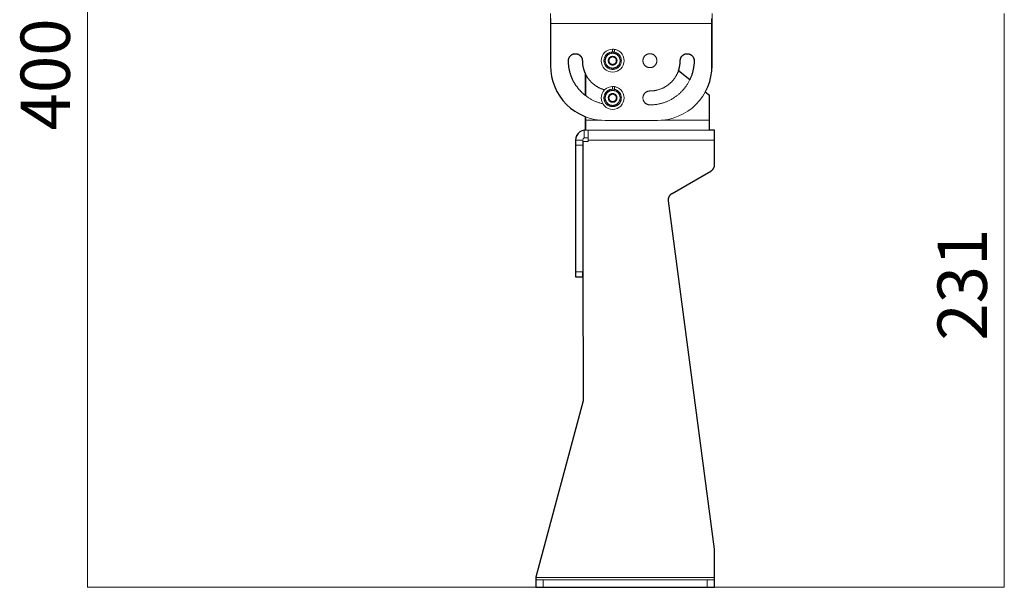
# Model space of a CAD drawing. Units: inches. Extents: x 121 to 198, y -54 to 211.
# Drawn here: x 121 to 161, y 130 to 153 of the extents above; entities that cross this region are included whole.
import ezdxf

# ---------------------------------------------------------------- set-up
doc = ezdxf.new("R2010")
doc.units = ezdxf.units.IN
doc.header["$MEASUREMENT"] = 0
doc.layers.add('Quote', color=7, linetype='Continuous')

# ---------------------------------------------------------------- blocks, each defined once
blk = doc.blocks.new('block 2')
at = {"layer": 'Quote', "color": 250, "lineweight": 9, "true_color": 0x1c1c1b}
for points in [[(124.051, 170.153), (124.051, 130.134)], [(142.7, 152.829), (142.7, 152.932), (142.7, 153.029), (142.7, 153.112), (142.7, 153.175), (142.7, 153.215), (142.7, 153.229)], [(149.2, 153.229), (149.2, 153.215), (149.2, 153.175), (149.2, 153.112), (149.2, 153.029), (149.2, 152.932), (149.2, 152.829)], [(160.968, 130.134), (160.968, 153.227)], [(142.7, 151.128), (142.7, 152.829)], [(149.2, 152.829), (142.7, 152.829)], [(149.2, 152.829), (149.2, 151.128)], [(143.98, 151.334), (143.979, 151.348), (143.978, 151.363), (143.976, 151.378), (143.974, 151.392), (143.97, 151.406), (143.966, 151.42), (143.961, 151.434), (143.956, 151.448), (143.949, 151.461), (143.942, 151.474), (143.935, 151.486), (143.926, 151.498), (143.917, 151.51), (143.908, 151.521), (143.898, 151.532), (143.887, 151.542), (143.876, 151.551), (143.864, 151.56), (143.852, 151.569), (143.84, 151.576), (143.827, 151.583), (143.814, 151.59), (143.8, 151.595), (143.786, 151.6), (143.772, 151.604), (143.758, 151.608), (143.744, 151.61), (143.729, 151.612), (143.714, 151.613), (143.7, 151.614), (143.685, 151.613), (143.671, 151.612), (143.656, 151.61), (143.642, 151.608), (143.627, 151.604), (143.613, 151.6), (143.599, 151.595), (143.586, 151.59), (143.573, 151.583), (143.56, 151.576), (143.547, 151.569), (143.535, 151.56), (143.524, 151.551), (143.512, 151.542), (143.502, 151.532), (143.492, 151.521), (143.482, 151.51), (143.473, 151.498), (143.465, 151.486), (143.457, 151.474), (143.45, 151.461), (143.444, 151.448), (143.438, 151.434), (143.434, 151.42), (143.429, 151.406), (143.426, 151.392), (143.423, 151.378), (143.421, 151.363), (143.42, 151.348), (143.42, 151.334)], [(145.269, 151.788), (145.324, 151.777), (145.376, 151.759), (145.456, 151.716), (145.525, 151.659), (145.582, 151.589), (145.625, 151.51), (145.651, 151.423), (145.66, 151.333), (145.651, 151.244), (145.625, 151.158), (145.582, 151.078), (145.525, 151.008), (145.455, 150.951), (145.376, 150.909), (145.289, 150.883), (145.2, 150.874), (145.11, 150.883), (145.024, 150.909), (144.944, 150.952), (144.874, 151.009), (144.817, 151.078), (144.775, 151.158), (144.749, 151.244), (144.74, 151.334), (144.749, 151.424), (144.775, 151.51), (144.818, 151.59), (144.875, 151.659), (144.944, 151.716), (145.024, 151.759), (145.11, 151.785), (145.2, 151.794)], [(145.55, 151.334), (145.549, 151.352), (145.548, 151.37), (145.546, 151.389), (145.542, 151.407), (145.538, 151.424), (145.533, 151.442), (145.527, 151.459), (145.52, 151.476), (145.512, 151.493), (145.503, 151.509), (145.493, 151.524), (145.483, 151.54), (145.472, 151.554), (145.46, 151.568), (145.447, 151.581), (145.434, 151.594), (145.42, 151.606), (145.406, 151.617), (145.39, 151.627), (145.375, 151.637), (145.359, 151.646), (145.342, 151.654), (145.325, 151.661), (145.308, 151.667), (145.29, 151.672), (145.273, 151.676), (145.255, 151.679), (145.236, 151.682), (145.218, 151.683), (145.2, 151.684), (145.182, 151.683), (145.163, 151.682), (145.145, 151.679), (145.127, 151.676), (145.109, 151.672), (145.092, 151.667), (145.074, 151.661), (145.057, 151.654), (145.041, 151.646), (145.025, 151.637), (145.009, 151.627), (144.994, 151.617), (144.98, 151.606), (144.966, 151.594), (144.952, 151.581), (144.94, 151.568), (144.928, 151.554), (144.917, 151.54), (144.906, 151.524), (144.897, 151.509), (144.888, 151.493), (144.88, 151.476), (144.873, 151.459), (144.867, 151.442), (144.862, 151.424), (144.857, 151.407), (144.854, 151.389), (144.852, 151.37), (144.85, 151.352), (144.85, 151.334), (144.85, 151.315), (144.852, 151.297), (144.854, 151.279), (144.857, 151.261), (144.862, 151.243), (144.867, 151.226), (144.873, 151.208), (144.88, 151.191), (144.888, 151.175), (144.897, 151.159), (144.906, 151.143), (144.917, 151.128), (144.928, 151.114), (144.94, 151.1), (144.952, 151.086), (144.966, 151.074), (144.98, 151.062), (144.994, 151.051), (145.009, 151.04), (145.025, 151.031), (145.041, 151.022), (145.057, 151.014), (145.074, 151.007), (145.092, 151.001), (145.109, 150.996), (145.127, 150.991), (145.145, 150.988), (145.163, 150.986), (145.182, 150.984), (145.2, 150.984), (145.218, 150.984), (145.236, 150.986), (145.255, 150.988), (145.273, 150.991), (145.29, 150.996), (145.308, 151.001), (145.325, 151.007), (145.342, 151.014), (145.359, 151.022), (145.375, 151.031), (145.39, 151.04), (145.406, 151.051), (145.42, 151.062), (145.434, 151.074), (145.447, 151.086), (145.46, 151.1), (145.472, 151.114), (145.483, 151.128), (145.493, 151.143), (145.503, 151.159), (145.512, 151.175), (145.52, 151.191), (145.527, 151.208), (145.533, 151.226), (145.538, 151.243), (145.542, 151.261), (145.546, 151.279), (145.548, 151.297), (145.549, 151.315), (145.55, 151.334)], [(145.5, 151.334), (145.499, 151.349), (145.498, 151.365), (145.496, 151.381), (145.493, 151.396), (145.49, 151.411), (145.485, 151.426), (145.48, 151.441), (145.474, 151.456), (145.467, 151.47), (145.46, 151.484), (145.451, 151.497), (145.443, 151.51), (145.433, 151.523), (145.423, 151.535), (145.412, 151.546), (145.401, 151.557), (145.389, 151.567), (145.376, 151.576), (145.363, 151.585), (145.35, 151.594), (145.336, 151.601), (145.322, 151.608), (145.307, 151.614), (145.293, 151.619), (145.277, 151.624), (145.262, 151.627), (145.247, 151.63), (145.231, 151.632), (145.216, 151.633), (145.2, 151.634), (145.184, 151.633), (145.168, 151.632), (145.153, 151.63), (145.137, 151.627), (145.122, 151.624), (145.107, 151.619), (145.092, 151.614), (145.078, 151.608), (145.064, 151.601), (145.05, 151.594), (145.036, 151.585), (145.023, 151.576), (145.011, 151.567), (144.999, 151.557), (144.988, 151.546), (144.977, 151.535), (144.967, 151.523), (144.957, 151.51), (144.948, 151.497), (144.94, 151.484), (144.933, 151.47), (144.926, 151.456), (144.92, 151.441), (144.915, 151.426), (144.91, 151.411), (144.906, 151.396), (144.904, 151.381), (144.901, 151.365), (144.9, 151.349), (144.9, 151.334), (144.9, 151.318), (144.901, 151.302), (144.904, 151.287), (144.906, 151.271), (144.91, 151.256), (144.915, 151.241), (144.92, 151.226), (144.926, 151.212), (144.933, 151.198), (144.94, 151.184), (144.948, 151.17), (144.957, 151.157), (144.967, 151.145), (144.977, 151.133), (144.988, 151.122), (144.999, 151.111), (145.011, 151.101), (145.023, 151.091), (145.036, 151.082), (145.05, 151.074), (145.064, 151.066), (145.078, 151.06), (145.092, 151.054), (145.107, 151.048), (145.122, 151.044), (145.137, 151.04), (145.153, 151.037), (145.168, 151.035), (145.184, 151.034), (145.2, 151.034), (145.216, 151.034), (145.231, 151.035), (145.247, 151.037), (145.262, 151.04), (145.277, 151.044), (145.293, 151.048), (145.307, 151.054), (145.322, 151.06), (145.336, 151.066), (145.35, 151.074), (145.363, 151.082), (145.376, 151.091), (145.389, 151.101), (145.401, 151.111), (145.412, 151.122), (145.423, 151.133), (145.433, 151.145), (145.443, 151.157), (145.451, 151.17), (145.46, 151.184), (145.467, 151.198), (145.474, 151.212), (145.48, 151.226), (145.485, 151.241), (145.49, 151.256), (145.493, 151.271), (145.496, 151.287), (145.498, 151.302), (145.499, 151.318), (145.5, 151.334)], [(145.375, 151.334), (145.374, 151.349), (145.372, 151.364), (145.369, 151.379), (145.364, 151.394), (145.358, 151.408), (145.351, 151.421), (145.343, 151.434), (145.334, 151.446), (145.324, 151.458), (145.312, 151.468), (145.3, 151.477), (145.287, 151.485), (145.274, 151.492), (145.26, 151.498), (145.245, 151.503), (145.23, 151.506), (145.215, 151.508), (145.2, 151.509), (145.185, 151.508), (145.169, 151.506), (145.155, 151.503), (145.14, 151.498), (145.126, 151.492), (145.112, 151.485), (145.099, 151.477), (145.087, 151.468), (145.076, 151.458), (145.066, 151.446), (145.056, 151.434), (145.048, 151.421), (145.041, 151.408), (145.035, 151.394), (145.031, 151.379), (145.027, 151.364), (145.025, 151.349), (145.025, 151.334), (145.025, 151.319), (145.027, 151.303), (145.031, 151.288), (145.035, 151.274), (145.041, 151.26), (145.048, 151.246), (145.056, 151.233), (145.066, 151.221), (145.076, 151.21), (145.087, 151.2), (145.099, 151.19), (145.112, 151.182), (145.126, 151.175), (145.14, 151.169), (145.155, 151.165), (145.169, 151.161), (145.185, 151.159), (145.2, 151.159), (145.215, 151.159), (145.23, 151.161), (145.245, 151.165), (145.26, 151.169), (145.274, 151.175), (145.287, 151.182), (145.3, 151.19), (145.312, 151.2), (145.324, 151.21), (145.334, 151.221), (145.343, 151.233), (145.351, 151.246), (145.358, 151.26), (145.364, 151.274), (145.369, 151.288), (145.372, 151.303), (145.374, 151.319), (145.375, 151.334)], [(145.027, 151.334), (145.032, 151.343), (145.037, 151.352), (145.042, 151.361), (145.047, 151.37), (145.053, 151.379), (145.058, 151.389), (145.061, 151.394), (145.064, 151.399), (145.065, 151.401), (145.067, 151.404), (145.068, 151.406), (145.07, 151.409), (145.075, 151.418), (145.081, 151.428), (145.087, 151.438), (145.092, 151.447), (145.095, 151.452), (145.098, 151.457), (145.1, 151.461), (145.103, 151.466), (145.108, 151.475), (145.113, 151.484)], [(145.2, 151.484), (145.187, 151.483), (145.174, 151.482), (145.161, 151.479), (145.149, 151.475), (145.136, 151.47), (145.125, 151.464), (145.114, 151.457), (145.103, 151.449), (145.094, 151.44), (145.085, 151.43), (145.077, 151.42), (145.07, 151.409)], [(145.113, 151.484), (145.123, 151.484), (145.134, 151.484), (145.144, 151.484), (145.155, 151.484), (145.166, 151.484), (145.177, 151.484), (145.182, 151.484), (145.188, 151.484), (145.191, 151.484), (145.194, 151.484), (145.197, 151.484), (145.2, 151.484), (145.211, 151.484), (145.222, 151.484), (145.233, 151.484), (145.244, 151.484), (145.25, 151.484), (145.255, 151.484), (145.26, 151.484), (145.266, 151.484), (145.276, 151.484), (145.286, 151.484)], [(145.2, 151.794), (145.2, 151.68)], [(145.269, 151.788), (145.252, 151.791), (145.235, 151.792), (145.217, 151.793), (145.2, 151.794)], [(145.418, 151.739), (145.376, 151.759), (145.29, 151.785), (145.2, 151.794)], [(145.33, 151.409), (145.323, 151.42), (145.315, 151.43), (145.306, 151.44), (145.296, 151.449), (145.286, 151.457), (145.275, 151.464), (145.263, 151.47), (145.251, 151.475), (145.239, 151.479), (145.226, 151.482), (145.213, 151.483), (145.2, 151.484)], [(145.269, 151.67), (145.269, 151.788)], [(145.286, 151.484), (145.292, 151.475), (145.297, 151.466), (145.299, 151.461), (145.302, 151.457), (145.305, 151.452), (145.307, 151.447), (145.313, 151.438), (145.318, 151.428), (145.324, 151.419), (145.33, 151.409), (145.331, 151.406), (145.333, 151.404), (145.334, 151.401), (145.335, 151.399), (145.338, 151.394), (145.341, 151.389), (145.347, 151.38), (145.352, 151.37), (145.355, 151.365), (145.357, 151.361), (145.36, 151.356), (145.363, 151.352), (145.368, 151.343), (145.373, 151.334)], [(145.418, 151.739), (145.418, 151.739), (145.418, 151.739)], [(146.98, 151.334), (146.979, 151.319), (146.978, 151.305), (146.976, 151.29), (146.974, 151.276), (146.97, 151.261), (146.966, 151.247), (146.961, 151.233), (146.956, 151.22), (146.949, 151.207), (146.942, 151.194), (146.935, 151.181), (146.926, 151.169), (146.917, 151.158), (146.908, 151.146), (146.898, 151.136), (146.887, 151.126), (146.876, 151.116), (146.864, 151.107), (146.852, 151.099), (146.84, 151.091), (146.827, 151.084), (146.814, 151.078), (146.8, 151.072), (146.786, 151.067), (146.772, 151.063), (146.758, 151.06), (146.744, 151.057), (146.729, 151.055), (146.714, 151.054), (146.7, 151.054), (146.685, 151.054), (146.671, 151.055), (146.656, 151.057), (146.642, 151.06), (146.627, 151.063), (146.613, 151.067), (146.599, 151.072), (146.586, 151.078), (146.573, 151.084), (146.56, 151.091), (146.547, 151.099), (146.535, 151.107), (146.524, 151.116), (146.512, 151.126), (146.502, 151.136), (146.492, 151.146), (146.482, 151.158), (146.473, 151.169), (146.465, 151.181), (146.457, 151.194), (146.45, 151.207), (146.444, 151.22), (146.438, 151.233), (146.434, 151.247), (146.429, 151.261), (146.426, 151.276), (146.423, 151.29), (146.421, 151.305), (146.42, 151.319), (146.42, 151.334), (146.42, 151.348), (146.421, 151.363), (146.423, 151.378), (146.426, 151.392), (146.429, 151.406), (146.434, 151.42), (146.438, 151.434), (146.444, 151.448), (146.45, 151.461), (146.457, 151.474), (146.465, 151.486), (146.473, 151.498), (146.482, 151.51), (146.492, 151.521), (146.502, 151.532), (146.512, 151.542), (146.524, 151.551), (146.535, 151.56), (146.547, 151.569), (146.56, 151.576), (146.573, 151.583), (146.586, 151.59), (146.599, 151.595), (146.613, 151.6), (146.627, 151.604), (146.642, 151.608), (146.656, 151.61), (146.671, 151.612), (146.685, 151.613), (146.7, 151.614), (146.714, 151.613), (146.729, 151.612), (146.744, 151.61), (146.758, 151.608), (146.772, 151.604), (146.786, 151.6), (146.8, 151.595), (146.814, 151.59), (146.827, 151.583), (146.84, 151.576), (146.852, 151.569), (146.864, 151.56), (146.876, 151.551), (146.887, 151.542), (146.898, 151.532), (146.908, 151.521), (146.917, 151.51), (146.926, 151.498), (146.935, 151.486), (146.942, 151.474), (146.949, 151.461), (146.956, 151.448), (146.961, 151.434), (146.966, 151.42), (146.97, 151.406), (146.974, 151.392), (146.976, 151.378), (146.978, 151.363), (146.979, 151.348), (146.98, 151.334)], [(148.48, 151.334), (148.479, 151.348), (148.478, 151.363), (148.476, 151.378), (148.474, 151.392), (148.47, 151.406), (148.466, 151.42), (148.461, 151.434), (148.456, 151.448), (148.449, 151.461), (148.442, 151.474), (148.435, 151.486), (148.426, 151.498), (148.417, 151.51), (148.408, 151.521), (148.398, 151.532), (148.387, 151.542), (148.376, 151.551), (148.364, 151.56), (148.352, 151.569), (148.34, 151.576), (148.327, 151.583), (148.314, 151.59), (148.3, 151.595), (148.286, 151.6), (148.272, 151.604), (148.258, 151.608), (148.244, 151.61), (148.229, 151.612), (148.214, 151.613), (148.2, 151.614), (148.185, 151.613), (148.171, 151.612), (148.156, 151.61), (148.142, 151.608), (148.127, 151.604), (148.113, 151.6), (148.099, 151.595), (148.086, 151.59), (148.073, 151.583), (148.06, 151.576), (148.047, 151.569), (148.035, 151.56), (148.024, 151.551), (148.012, 151.542), (148.002, 151.532), (147.992, 151.521), (147.982, 151.51), (147.973, 151.498), (147.965, 151.486), (147.957, 151.474), (147.95, 151.461), (147.944, 151.448), (147.938, 151.434), (147.934, 151.42), (147.929, 151.406), (147.926, 151.392), (147.923, 151.378), (147.921, 151.363), (147.92, 151.348), (147.92, 151.334)], [(142.7, 151.128), (142.71, 150.913), (142.742, 150.699), (142.795, 150.49), (142.867, 150.286), (142.96, 150.091), (143.071, 149.906), (143.199, 149.733), (143.344, 149.573), (143.504, 149.428), (143.678, 149.299), (143.863, 149.188), (144.058, 149.096), (144.261, 149.023), (144.471, 148.971), (144.684, 148.939), (144.9, 148.928)], [(144.9, 148.928), (144.684, 148.939), (144.471, 148.97), (144.261, 149.023), (144.058, 149.096), (143.863, 149.188), (143.678, 149.299), (143.504, 149.428), (143.344, 149.573), (143.199, 149.732), (143.071, 149.906), (142.96, 150.091), (142.867, 150.286), (142.795, 150.49), (142.742, 150.699), (142.71, 150.913), (142.7, 151.128)], [(142.7, 151.128), (142.7, 151.128)], [(143.42, 151.334), (143.42, 151.303), (143.421, 151.272), (143.422, 151.241), (143.424, 151.21), (143.427, 151.179), (143.43, 151.148), (143.433, 151.117), (143.437, 151.086), (143.442, 151.055), (143.447, 151.025), (143.453, 150.994), (143.459, 150.964), (143.465, 150.933), (143.473, 150.903), (143.48, 150.873), (143.489, 150.843), (143.498, 150.813), (143.507, 150.784), (143.517, 150.754), (143.527, 150.725), (143.538, 150.696), (143.549, 150.667), (143.561, 150.638), (143.574, 150.61), (143.587, 150.582), (143.6, 150.553), (143.614, 150.526), (143.628, 150.498), (143.643, 150.471), (143.658, 150.444), (143.674, 150.417), (143.69, 150.391), (143.707, 150.364), (143.724, 150.338), (143.742, 150.313), (143.76, 150.288), (143.778, 150.263), (143.797, 150.238), (143.817, 150.214), (143.836, 150.19), (143.856, 150.166), (143.877, 150.143), (143.898, 150.12), (143.919, 150.097), (143.941, 150.075), (143.963, 150.053), (143.986, 150.032), (144.009, 150.011), (144.032, 149.99), (144.056, 149.97), (144.08, 149.95), (144.104, 149.931), (144.129, 149.912), (144.154, 149.894), (144.179, 149.876), (144.204, 149.858), (144.23, 149.841), (144.257, 149.824), (144.283, 149.808), (144.31, 149.792), (144.337, 149.777), (144.364, 149.762), (144.392, 149.748), (144.42, 149.734), (144.448, 149.721), (144.476, 149.708), (144.504, 149.695), (144.533, 149.683), (144.562, 149.672), (144.591, 149.661), (144.62, 149.651), (144.65, 149.641), (144.679, 149.632), (144.709, 149.623), (144.739, 149.614), (144.769, 149.607), (144.8, 149.599)], [(143.98, 151.334), (143.98, 151.312), (143.981, 151.291), (143.982, 151.27), (143.983, 151.249), (143.984, 151.227), (143.987, 151.206), (143.989, 151.185), (143.992, 151.164), (143.995, 151.143), (143.998, 151.122), (144.002, 151.101), (144.006, 151.08), (144.011, 151.059), (144.016, 151.039), (144.021, 151.018), (144.027, 150.998), (144.033, 150.977), (144.04, 150.957), (144.046, 150.937), (144.053, 150.917), (144.061, 150.897), (144.069, 150.877), (144.077, 150.857), (144.085, 150.838), (144.094, 150.818), (144.103, 150.799), (144.113, 150.78), (144.123, 150.761), (144.133, 150.742), (144.143, 150.724), (144.154, 150.705), (144.165, 150.687), (144.177, 150.669), (144.188, 150.652), (144.2, 150.634), (144.213, 150.617), (144.225, 150.6), (144.238, 150.583), (144.252, 150.566), (144.265, 150.55), (144.279, 150.533), (144.293, 150.517), (144.308, 150.502), (144.322, 150.486), (144.337, 150.471), (144.352, 150.456), (144.368, 150.442), (144.383, 150.427), (144.399, 150.413), (144.416, 150.399), (144.432, 150.386), (144.449, 150.372), (144.466, 150.359), (144.483, 150.347), (144.5, 150.334), (144.518, 150.322), (144.535, 150.311), (144.553, 150.299), (144.571, 150.288), (144.59, 150.277), (144.608, 150.267), (144.627, 150.257), (144.646, 150.247), (144.665, 150.237), (144.684, 150.228), (144.704, 150.219), (144.723, 150.211), (144.743, 150.203), (144.763, 150.195), (144.783, 150.187), (144.803, 150.18), (144.823, 150.173), (144.843, 150.167), (144.874, 150.158)], [(145.113, 151.184), (145.108, 151.193), (145.103, 151.202), (145.1, 151.206), (145.098, 151.211), (145.095, 151.215), (145.092, 151.22), (145.087, 151.23), (145.081, 151.239), (145.078, 151.244), (145.076, 151.249), (145.074, 151.251), (145.073, 151.254), (145.071, 151.256), (145.07, 151.259), (145.064, 151.269), (145.059, 151.278), (145.053, 151.288), (145.048, 151.297), (145.045, 151.302), (145.042, 151.307), (145.04, 151.311), (145.037, 151.316), (145.032, 151.325), (145.027, 151.334)], [(145.07, 151.409), (145.064, 151.397), (145.059, 151.385), (145.055, 151.373), (145.052, 151.36), (145.05, 151.347), (145.05, 151.334), (145.05, 151.321), (145.052, 151.308), (145.055, 151.295), (145.059, 151.282), (145.064, 151.27), (145.07, 151.259)], [(145.07, 151.259), (145.077, 151.248), (145.085, 151.237), (145.094, 151.228), (145.103, 151.219), (145.114, 151.211), (145.125, 151.204), (145.136, 151.198), (145.149, 151.193), (145.161, 151.189), (145.174, 151.186), (145.187, 151.184), (145.2, 151.184)], [(145.286, 151.184), (145.276, 151.184), (145.266, 151.184), (145.255, 151.184), (145.245, 151.184), (145.234, 151.184), (145.223, 151.184), (145.217, 151.184), (145.212, 151.184), (145.209, 151.184), (145.206, 151.184), (145.203, 151.184), (145.2, 151.184), (145.189, 151.184), (145.178, 151.184), (145.167, 151.184), (145.156, 151.184), (145.15, 151.184), (145.145, 151.184), (145.139, 151.184), (145.134, 151.184), (145.124, 151.184), (145.113, 151.184)], [(145.2, 151.184), (145.213, 151.184), (145.226, 151.186), (145.239, 151.189), (145.251, 151.193), (145.263, 151.198), (145.275, 151.204), (145.286, 151.211), (145.296, 151.219), (145.306, 151.228), (145.315, 151.237), (145.323, 151.248), (145.33, 151.259)], [(145.373, 151.334), (145.368, 151.325), (145.363, 151.316), (145.358, 151.307), (145.352, 151.298), (145.347, 151.288), (145.341, 151.279), (145.338, 151.274), (145.336, 151.269), (145.334, 151.266), (145.333, 151.264), (145.331, 151.262), (145.33, 151.259), (145.324, 151.249), (145.319, 151.24), (145.313, 151.23), (145.308, 151.22), (145.305, 151.216), (145.302, 151.211), (145.299, 151.206), (145.297, 151.202), (145.292, 151.193), (145.286, 151.184)], [(145.33, 151.259), (145.336, 151.27), (145.341, 151.282), (145.345, 151.295), (145.348, 151.308), (145.349, 151.321), (145.35, 151.334), (145.349, 151.347), (145.348, 151.36), (145.345, 151.373), (145.341, 151.385), (145.336, 151.397), (145.33, 151.409)], [(146.7, 150.114), (146.721, 150.114), (146.742, 150.115), (146.764, 150.115), (146.785, 150.117), (146.806, 150.118), (146.827, 150.12), (146.849, 150.123), (146.87, 150.126), (146.891, 150.129), (146.912, 150.132), (146.933, 150.136), (146.953, 150.14), (146.974, 150.145), (146.995, 150.15), (147.016, 150.155), (147.036, 150.161), (147.057, 150.167), (147.077, 150.173), (147.097, 150.18), (147.117, 150.187), (147.137, 150.195), (147.157, 150.203), (147.177, 150.211), (147.196, 150.219), (147.215, 150.228), (147.235, 150.237), (147.254, 150.247), (147.273, 150.257), (147.291, 150.267), (147.31, 150.277), (147.328, 150.288), (147.346, 150.299), (147.364, 150.311), (147.382, 150.322), (147.4, 150.334), (147.417, 150.347), (147.434, 150.359), (147.451, 150.372), (147.468, 150.386), (147.484, 150.399), (147.5, 150.413), (147.516, 150.427), (147.532, 150.442), (147.547, 150.456), (147.563, 150.471), (147.577, 150.486), (147.592, 150.502), (147.606, 150.517), (147.621, 150.533), (147.634, 150.55), (147.648, 150.566), (147.661, 150.583), (147.674, 150.6), (147.687, 150.617), (147.699, 150.634), (147.711, 150.652), (147.723, 150.669), (147.734, 150.687), (147.746, 150.705), (147.756, 150.724), (147.767, 150.742), (147.777, 150.761), (147.787, 150.78), (147.796, 150.799), (147.806, 150.818), (147.814, 150.838), (147.823, 150.857), (147.831, 150.877), (147.839, 150.897), (147.846, 150.917), (147.853, 150.937), (147.86, 150.957), (147.867, 150.977), (147.873, 150.998), (147.878, 151.018), (147.884, 151.039), (147.889, 151.059), (147.893, 151.08), (147.897, 151.101), (147.901, 151.122), (147.905, 151.143), (147.908, 151.164), (147.911, 151.185), (147.913, 151.206), (147.915, 151.227), (147.917, 151.249), (147.918, 151.27), (147.919, 151.291), (147.92, 151.334)], [(146.7, 149.554), (146.731, 149.554), (146.762, 149.555), (146.793, 149.556), (146.824, 149.558), (146.855, 149.561), (146.886, 149.564), (146.917, 149.567), (146.948, 149.571), (146.978, 149.576), (147.009, 149.581), (147.039, 149.586), (147.07, 149.593), (147.1, 149.599), (147.13, 149.607), (147.161, 149.614), (147.19, 149.623), (147.22, 149.632), (147.25, 149.641), (147.279, 149.651), (147.309, 149.661), (147.338, 149.672), (147.367, 149.683), (147.395, 149.695), (147.424, 149.708), (147.452, 149.721), (147.48, 149.734), (147.508, 149.748), (147.535, 149.762), (147.563, 149.777), (147.59, 149.792), (147.617, 149.808), (147.643, 149.824), (147.669, 149.841), (147.695, 149.858), (147.721, 149.876), (147.746, 149.894), (147.771, 149.912), (147.796, 149.931), (147.82, 149.95), (147.844, 149.97), (147.868, 149.99), (147.891, 150.011), (147.914, 150.032), (147.936, 150.053), (147.958, 150.075), (147.98, 150.097), (148.002, 150.12), (148.023, 150.143), (148.043, 150.166), (148.063, 150.19), (148.083, 150.214), (148.102, 150.238), (148.121, 150.263), (148.14, 150.288), (148.158, 150.313), (148.176, 150.338), (148.193, 150.364), (148.209, 150.391), (148.226, 150.417), (148.241, 150.444), (148.257, 150.471), (148.271, 150.498), (148.286, 150.526), (148.3, 150.553), (148.313, 150.582), (148.326, 150.61), (148.338, 150.638), (148.35, 150.667), (148.362, 150.696), (148.372, 150.725), (148.383, 150.754), (148.393, 150.784), (148.402, 150.813), (148.411, 150.843), (148.419, 150.873), (148.427, 150.903), (148.434, 150.933), (148.441, 150.964), (148.447, 150.994), (148.453, 151.025), (148.458, 151.055), (148.463, 151.086), (148.467, 151.117), (148.47, 151.148), (148.473, 151.179), (148.475, 151.21), (148.477, 151.241), (148.479, 151.272), (148.48, 151.334)], [(147, 148.928), (147.215, 148.939), (147.429, 148.971), (147.638, 149.023), (147.842, 149.096), (148.037, 149.188), (148.222, 149.299), (148.395, 149.428), (148.555, 149.573), (148.7, 149.733), (148.829, 149.906), (148.94, 150.091), (149.032, 150.286), (149.105, 150.49), (149.158, 150.699), (149.189, 150.913), (149.2, 151.128)], [(149.2, 151.128), (149.189, 150.913), (149.158, 150.699), (149.105, 150.49), (149.032, 150.286), (148.94, 150.091), (148.829, 149.906), (148.7, 149.732), (148.555, 149.573), (148.395, 149.428), (148.222, 149.299), (148.037, 149.188), (147.842, 149.096), (147.638, 149.023), (147.429, 148.97), (147.215, 148.939), (147, 148.928)], [(149.2, 151.128), (149.2, 151.128)], [(144.1, 150.806), (144.1, 150.799), (144.1, 150.792)], [(144.1, 150.685), (144.1, 150.792)], [(144.1, 149.934), (144.1, 150.685)], [(147.849, 150.924), (148.305, 150.564)], [(145.269, 150.288), (145.324, 150.277), (145.376, 150.259), (145.456, 150.216), (145.525, 150.159), (145.582, 150.089), (145.625, 150.01), (145.651, 149.923), (145.66, 149.833), (145.651, 149.744), (145.625, 149.658), (145.582, 149.578), (145.525, 149.508), (145.455, 149.451), (145.376, 149.409), (145.289, 149.383), (145.2, 149.374), (145.11, 149.383), (145.024, 149.409), (144.944, 149.452), (144.874, 149.509), (144.817, 149.578), (144.775, 149.658), (144.749, 149.744), (144.74, 149.834), (144.749, 149.924), (144.775, 150.01), (144.818, 150.09), (144.875, 150.159), (144.944, 150.216), (145.024, 150.259), (145.11, 150.285), (145.2, 150.294)], [(145.2, 150.294), (145.2, 150.18)], [(145.269, 150.288), (145.252, 150.291), (145.235, 150.292), (145.217, 150.293), (145.2, 150.294)], [(145.418, 150.239), (145.376, 150.259), (145.29, 150.285), (145.2, 150.294)], [(145.269, 150.17), (145.269, 150.288)], [(145.418, 150.239), (145.418, 150.239), (145.418, 150.239)], [(145.55, 149.834), (145.549, 149.852), (145.548, 149.87), (145.546, 149.889), (145.542, 149.907), (145.538, 149.924), (145.533, 149.942), (145.527, 149.959), (145.52, 149.976), (145.512, 149.993), (145.503, 150.009), (145.493, 150.024), (145.483, 150.04), (145.472, 150.054), (145.46, 150.068), (145.447, 150.081), (145.434, 150.094), (145.42, 150.106), (145.406, 150.117), (145.39, 150.127), (145.375, 150.137), (145.359, 150.146), (145.342, 150.154), (145.325, 150.161), (145.308, 150.167), (145.29, 150.172), (145.273, 150.176), (145.255, 150.179), (145.236, 150.182), (145.218, 150.183), (145.2, 150.184), (145.182, 150.183), (145.163, 150.182), (145.145, 150.179), (145.127, 150.176), (145.109, 150.172), (145.092, 150.167), (145.074, 150.161), (145.057, 150.154), (145.041, 150.146), (145.025, 150.137), (145.009, 150.127), (144.994, 150.117), (144.98, 150.106), (144.966, 150.094), (144.952, 150.081), (144.94, 150.068), (144.928, 150.054), (144.917, 150.04), (144.906, 150.024), (144.897, 150.009), (144.888, 149.993), (144.88, 149.976), (144.873, 149.959), (144.867, 149.942), (144.862, 149.924), (144.857, 149.907), (144.854, 149.889), (144.852, 149.87), (144.85, 149.852), (144.85, 149.834), (144.85, 149.815), (144.852, 149.797), (144.854, 149.779), (144.857, 149.761), (144.862, 149.743), (144.867, 149.726), (144.873, 149.708), (144.88, 149.691), (144.888, 149.675), (144.897, 149.659), (144.906, 149.643), (144.917, 149.628), (144.928, 149.614), (144.94, 149.6), (144.952, 149.586), (144.966, 149.574), (144.98, 149.562), (144.994, 149.551), (145.009, 149.54), (145.025, 149.531), (145.041, 149.522), (145.057, 149.514), (145.074, 149.507), (145.092, 149.501), (145.109, 149.496), (145.127, 149.491), (145.145, 149.488), (145.163, 149.486), (145.182, 149.484), (145.2, 149.484), (145.218, 149.484), (145.236, 149.486), (145.255, 149.488), (145.273, 149.491), (145.29, 149.496), (145.308, 149.501), (145.325, 149.507), (145.342, 149.514), (145.359, 149.522), (145.375, 149.531), (145.39, 149.54), (145.406, 149.551), (145.42, 149.562), (145.434, 149.574), (145.447, 149.586), (145.46, 149.6), (145.472, 149.614), (145.483, 149.628), (145.493, 149.643), (145.503, 149.659), (145.512, 149.675), (145.52, 149.691), (145.527, 149.708), (145.533, 149.726), (145.538, 149.743), (145.542, 149.761), (145.546, 149.779), (145.548, 149.797), (145.549, 149.815), (145.55, 149.834)], [(145.5, 149.834), (145.499, 149.849), (145.498, 149.865), (145.496, 149.881), (145.493, 149.896), (145.49, 149.911), (145.485, 149.926), (145.48, 149.941), (145.474, 149.956), (145.467, 149.97), (145.46, 149.984), (145.451, 149.997), (145.443, 150.01), (145.433, 150.023), (145.423, 150.035), (145.412, 150.046), (145.401, 150.057), (145.389, 150.067), (145.376, 150.076), (145.363, 150.085), (145.35, 150.094), (145.336, 150.101), (145.322, 150.108), (145.307, 150.114), (145.293, 150.119), (145.277, 150.124), (145.262, 150.127), (145.247, 150.13), (145.231, 150.132), (145.216, 150.133), (145.2, 150.134), (145.184, 150.133), (145.168, 150.132), (145.153, 150.13), (145.137, 150.127), (145.122, 150.124), (145.107, 150.119), (145.092, 150.114), (145.078, 150.108), (145.064, 150.101), (145.05, 150.094), (145.036, 150.085), (145.023, 150.076), (145.011, 150.067), (144.999, 150.057), (144.988, 150.046), (144.977, 150.035), (144.967, 150.023), (144.957, 150.01), (144.948, 149.997), (144.94, 149.984), (144.933, 149.97), (144.926, 149.956), (144.92, 149.941), (144.915, 149.926), (144.91, 149.911), (144.906, 149.896), (144.904, 149.881), (144.901, 149.865), (144.9, 149.849), (144.9, 149.834), (144.9, 149.818), (144.901, 149.802), (144.904, 149.787), (144.906, 149.771), (144.91, 149.756), (144.915, 149.741), (144.92, 149.726), (144.926, 149.712), (144.933, 149.698), (144.94, 149.684), (144.948, 149.67), (144.957, 149.657), (144.967, 149.645), (144.977, 149.633), (144.988, 149.622), (144.999, 149.611), (145.011, 149.601), (145.023, 149.591), (145.036, 149.582), (145.05, 149.574), (145.064, 149.566), (145.078, 149.56), (145.092, 149.554), (145.107, 149.548), (145.122, 149.544), (145.137, 149.54), (145.153, 149.537), (145.168, 149.535), (145.184, 149.534), (145.2, 149.534), (145.216, 149.534), (145.231, 149.535), (145.247, 149.537), (145.262, 149.54), (145.277, 149.544), (145.293, 149.548), (145.307, 149.554), (145.322, 149.56), (145.336, 149.566), (145.35, 149.574), (145.363, 149.582), (145.376, 149.591), (145.389, 149.601), (145.401, 149.611), (145.412, 149.622), (145.423, 149.633), (145.433, 149.645), (145.443, 149.657), (145.451, 149.67), (145.46, 149.684), (145.467, 149.698), (145.474, 149.712), (145.48, 149.726), (145.485, 149.741), (145.49, 149.756), (145.493, 149.771), (145.496, 149.787), (145.498, 149.802), (145.499, 149.818), (145.5, 149.834)], [(145.375, 149.834), (145.374, 149.849), (145.372, 149.864), (145.369, 149.879), (145.364, 149.894), (145.358, 149.908), (145.351, 149.921), (145.343, 149.934), (145.334, 149.946), (145.324, 149.958), (145.312, 149.968), (145.3, 149.977), (145.287, 149.985), (145.274, 149.992), (145.26, 149.998), (145.245, 150.003), (145.23, 150.006), (145.215, 150.008), (145.2, 150.009), (145.185, 150.008), (145.169, 150.006), (145.155, 150.003), (145.14, 149.998), (145.126, 149.992), (145.112, 149.985), (145.099, 149.977), (145.087, 149.968), (145.076, 149.958), (145.066, 149.946), (145.056, 149.934), (145.048, 149.921), (145.041, 149.908), (145.035, 149.894), (145.031, 149.879), (145.027, 149.864), (145.025, 149.849), (145.025, 149.834), (145.025, 149.819), (145.027, 149.803), (145.031, 149.788), (145.035, 149.774), (145.041, 149.76), (145.048, 149.746), (145.056, 149.733), (145.066, 149.721), (145.076, 149.71), (145.087, 149.7), (145.099, 149.69), (145.112, 149.682), (145.126, 149.675), (145.14, 149.669), (145.155, 149.665), (145.169, 149.661), (145.185, 149.659), (145.2, 149.659), (145.215, 149.659), (145.23, 149.661), (145.245, 149.665), (145.26, 149.669), (145.274, 149.675), (145.287, 149.682), (145.3, 149.69), (145.312, 149.7), (145.324, 149.71), (145.334, 149.721), (145.343, 149.733), (145.351, 149.746), (145.358, 149.76), (145.364, 149.774), (145.369, 149.788), (145.372, 149.803), (145.374, 149.819), (145.375, 149.834)], [(145.027, 149.834), (145.032, 149.843), (145.037, 149.852), (145.042, 149.861), (145.047, 149.87), (145.053, 149.879), (145.058, 149.889), (145.061, 149.894), (145.064, 149.899), (145.065, 149.901), (145.067, 149.904), (145.068, 149.906), (145.07, 149.909), (145.075, 149.918), (145.081, 149.928), (145.087, 149.938), (145.092, 149.947), (145.095, 149.952), (145.098, 149.957), (145.1, 149.961), (145.103, 149.966), (145.108, 149.975), (145.113, 149.984)], [(145.07, 149.909), (145.064, 149.897), (145.059, 149.885), (145.055, 149.873), (145.052, 149.86), (145.05, 149.847), (145.05, 149.834), (145.05, 149.821), (145.052, 149.808), (145.055, 149.795), (145.059, 149.782), (145.064, 149.77), (145.07, 149.759)], [(145.2, 149.984), (145.187, 149.983), (145.174, 149.982), (145.161, 149.979), (145.149, 149.975), (145.136, 149.97), (145.125, 149.964), (145.114, 149.957), (145.103, 149.949), (145.094, 149.94), (145.085, 149.93), (145.077, 149.92), (145.07, 149.909)], [(145.113, 149.984), (145.123, 149.984), (145.134, 149.984), (145.144, 149.984), (145.155, 149.984), (145.166, 149.984), (145.177, 149.984), (145.182, 149.984), (145.188, 149.984), (145.191, 149.984), (145.194, 149.984), (145.197, 149.984), (145.2, 149.984), (145.211, 149.984), (145.222, 149.984), (145.233, 149.984), (145.244, 149.984), (145.25, 149.984), (145.255, 149.984), (145.26, 149.984), (145.266, 149.984), (145.276, 149.984), (145.286, 149.984)], [(145.33, 149.909), (145.323, 149.92), (145.315, 149.93), (145.306, 149.94), (145.296, 149.949), (145.286, 149.957), (145.275, 149.964), (145.263, 149.97), (145.251, 149.975), (145.239, 149.979), (145.226, 149.982), (145.213, 149.983), (145.2, 149.984)], [(145.286, 149.984), (145.292, 149.975), (145.297, 149.966), (145.299, 149.961), (145.302, 149.957), (145.305, 149.952), (145.307, 149.947), (145.313, 149.938), (145.318, 149.928), (145.324, 149.919), (145.33, 149.909), (145.331, 149.906), (145.333, 149.904), (145.334, 149.901), (145.335, 149.899), (145.338, 149.894), (145.341, 149.889), (145.347, 149.88), (145.352, 149.87), (145.355, 149.865), (145.357, 149.861), (145.36, 149.856), (145.363, 149.852), (145.368, 149.843), (145.373, 149.834)], [(145.33, 149.759), (145.336, 149.77), (145.341, 149.782), (145.345, 149.795), (145.348, 149.808), (145.349, 149.821), (145.35, 149.834), (145.349, 149.847), (145.348, 149.86), (145.345, 149.873), (145.341, 149.885), (145.336, 149.897), (145.33, 149.909)], [(146.7, 150.114), (146.685, 150.113), (146.671, 150.112), (146.656, 150.11), (146.642, 150.108), (146.627, 150.104), (146.613, 150.1), (146.599, 150.095), (146.586, 150.09), (146.573, 150.083), (146.56, 150.076), (146.547, 150.069), (146.535, 150.06), (146.524, 150.051), (146.512, 150.042), (146.502, 150.032), (146.492, 150.021), (146.482, 150.01), (146.473, 149.998), (146.465, 149.986), (146.457, 149.974), (146.45, 149.961), (146.444, 149.948), (146.438, 149.934), (146.434, 149.92), (146.429, 149.906), (146.426, 149.892), (146.423, 149.878), (146.421, 149.863), (146.42, 149.848), (146.42, 149.834), (146.42, 149.819), (146.421, 149.805), (146.423, 149.79), (146.426, 149.776), (146.429, 149.761), (146.434, 149.747), (146.438, 149.733), (146.444, 149.72), (146.45, 149.707), (146.457, 149.694), (146.465, 149.681), (146.473, 149.669), (146.482, 149.658), (146.492, 149.646), (146.502, 149.636), (146.512, 149.626), (146.524, 149.616), (146.535, 149.607), (146.547, 149.599), (146.56, 149.591), (146.573, 149.584), (146.586, 149.578), (146.599, 149.572), (146.613, 149.567), (146.627, 149.563), (146.642, 149.56), (146.656, 149.557), (146.671, 149.555), (146.685, 149.554), (146.7, 149.554)], [(148.928, 150.07), (149.1, 149.934)], [(149.1, 149.934), (149.1, 148.934)], [(145.113, 149.684), (145.108, 149.693), (145.103, 149.702), (145.1, 149.706), (145.098, 149.711), (145.095, 149.715), (145.092, 149.72), (145.087, 149.73), (145.081, 149.739), (145.078, 149.744), (145.076, 149.749), (145.074, 149.751), (145.073, 149.754), (145.071, 149.756), (145.07, 149.759), (145.064, 149.769), (145.059, 149.778), (145.053, 149.788), (145.048, 149.797), (145.045, 149.802), (145.042, 149.807), (145.04, 149.811), (145.037, 149.816), (145.032, 149.825), (145.027, 149.834)], [(145.07, 149.759), (145.077, 149.748), (145.085, 149.737), (145.094, 149.728), (145.103, 149.719), (145.114, 149.711), (145.125, 149.704), (145.136, 149.698), (145.149, 149.693), (145.161, 149.689), (145.174, 149.686), (145.187, 149.684), (145.2, 149.684)], [(145.286, 149.684), (145.276, 149.684), (145.266, 149.684), (145.255, 149.684), (145.245, 149.684), (145.234, 149.684), (145.223, 149.684), (145.217, 149.684), (145.212, 149.684), (145.209, 149.684), (145.206, 149.684), (145.203, 149.684), (145.2, 149.684), (145.189, 149.684), (145.178, 149.684), (145.167, 149.684), (145.156, 149.684), (145.15, 149.684), (145.145, 149.684), (145.139, 149.684), (145.134, 149.684), (145.124, 149.684), (145.113, 149.684)], [(145.2, 149.684), (145.213, 149.684), (145.226, 149.686), (145.239, 149.689), (145.251, 149.693), (145.263, 149.698), (145.275, 149.704), (145.286, 149.711), (145.296, 149.719), (145.306, 149.728), (145.315, 149.737), (145.323, 149.748), (145.33, 149.759)], [(145.373, 149.834), (145.368, 149.825), (145.363, 149.816), (145.358, 149.807), (145.352, 149.798), (145.347, 149.788), (145.341, 149.779), (145.338, 149.774), (145.336, 149.769), (145.334, 149.766), (145.333, 149.764), (145.331, 149.762), (145.33, 149.759), (145.324, 149.749), (145.319, 149.74), (145.313, 149.73), (145.308, 149.72), (145.305, 149.716), (145.302, 149.711), (145.299, 149.706), (145.297, 149.702), (145.292, 149.693), (145.286, 149.684)], [(144.1, 149.079), (144.1, 148.934)], [(144.1, 148.934), (144.746, 148.934)], [(144.1, 148.534), (144.1, 148.547), (144.1, 148.587), (144.1, 148.651), (144.1, 148.734), (144.1, 148.83), (144.1, 148.934)], [(144.9, 148.928), (147, 148.928)], [(144.9, 148.928), (144.9, 148.928)], [(144.9, 148.928), (147, 148.928)], [(147, 148.928), (147, 148.928)], [(147.153, 148.934), (149.1, 148.934)], [(149.1, 148.934), (149.1, 148.83), (149.1, 148.734), (149.1, 148.651), (149.1, 148.587), (149.1, 148.547), (149.1, 148.534)], [(144.058, 148.531), (143.964, 148.508), (143.879, 148.463), (143.806, 148.399), (143.751, 148.32), (143.717, 148.23), (143.705, 148.134)], [(144.105, 148.534), (144.091, 148.533), (144.077, 148.533), (144.058, 148.531)], [(144.058, 148.531), (144.058, 148.222)], [(144.209, 148.534), (144.1, 148.534)], [(144.208, 148.134), (144.208, 148.237), (144.208, 148.334), (144.208, 148.416), (144.208, 148.48), (144.208, 148.52), (144.208, 148.534)], [(144.208, 148.534), (149.305, 148.534)], [(149.305, 148.534), (149.305, 148.52), (149.305, 148.48), (149.305, 148.416), (149.305, 148.334), (149.305, 148.237), (149.305, 148.134)], [(143.705, 148.134), (144.005, 148.134)], [(143.705, 147.934), (143.705, 147.995), (143.705, 148.051), (143.705, 148.095), (143.705, 148.124), (143.705, 148.134)], [(144.005, 147.934), (143.705, 147.934)], [(143.705, 142.834), (143.705, 147.934)], [(144.005, 148.134), (144.019, 148.185), (144.058, 148.222)], [(144.005, 148.134), (144.005, 148.124), (144.005, 148.095), (144.005, 148.051), (144.005, 147.995), (144.005, 147.934)], [(144.005, 147.934), (144.005, 142.834)], [(144.009, 137.644), (144.009, 148.084)], [(144.009, 148.084), (144.208, 148.084)], [(144.009, 148.084), (144.009, 137.644)], [(144.009, 148.084), (144.009, 148.084)], [(144.105, 148.234), (144.091, 148.233), (144.077, 148.23), (144.064, 148.225), (144.058, 148.222)], [(144.105, 148.234), (144.208, 148.234)], [(149.305, 148.134), (144.208, 148.134)], [(144.208, 148.134), (144.208, 148.084)], [(149.305, 147.151), (149.305, 148.134)], [(149.155, 146.891), (149.168, 146.9), (149.181, 146.908), (149.194, 146.918), (149.206, 146.928), (149.217, 146.939), (149.228, 146.95), (149.238, 146.962), (149.248, 146.975), (149.256, 146.988), (149.265, 147.001), (149.272, 147.015), (149.279, 147.029), (149.285, 147.044), (149.29, 147.058), (149.295, 147.074), (149.298, 147.089), (149.301, 147.104), (149.303, 147.12), (149.304, 147.135), (149.305, 147.151)], [(147.596, 145.991), (149.155, 146.891)], [(147.596, 145.991), (147.582, 145.983), (147.569, 145.974), (147.557, 145.965), (147.545, 145.954), (147.534, 145.944), (147.523, 145.932), (147.513, 145.92), (147.503, 145.908), (147.494, 145.895), (147.486, 145.881), (147.478, 145.868), (147.472, 145.853), (147.466, 145.839), (147.46, 145.824), (147.456, 145.809), (147.452, 145.794), (147.449, 145.778), (147.447, 145.763), (147.446, 145.747), (147.446, 145.731), (147.446, 145.716), (147.447, 145.7), (147.448, 145.692)], [(149.305, 131.665), (147.448, 145.692)], [(143.705, 142.834), (144.005, 142.834)], [(143.705, 142.634), (143.705, 142.643), (143.705, 142.672), (143.705, 142.716), (143.705, 142.772), (143.705, 142.834)], [(144.005, 142.834), (144.005, 142.772), (144.005, 142.716), (144.005, 142.672), (144.005, 142.643), (144.005, 142.634)], [(144.005, 142.634), (143.705, 142.634)], [(144.009, 137.644), (142.105, 130.537)], [(142.105, 130.539), (144.009, 137.644)], [(144.009, 137.644), (144.009, 137.644)], [(149.305, 130.534), (149.305, 131.665)], [(142.105, 130.537), (142.105, 130.539)], [(142.105, 130.534), (142.105, 130.537)], [(142.105, 130.534), (149.305, 130.534)], [(142.105, 130.434), (142.105, 130.447), (142.105, 130.484), (142.105, 130.534)], [(142.105, 130.134), (142.105, 130.434)], [(142.105, 130.434), (142.115, 130.434), (142.145, 130.434), (142.193, 130.434), (142.255, 130.434), (142.327, 130.434), (142.405, 130.434)], [(142.405, 130.434), (142.405, 130.134)], [(149.005, 130.434), (142.405, 130.434)], [(149.005, 130.134), (149.005, 130.434)], [(149.005, 130.434), (149.082, 130.434), (149.155, 130.434), (149.217, 130.434), (149.265, 130.434), (149.295, 130.434), (149.305, 130.434)], [(149.305, 130.534), (149.305, 130.484), (149.305, 130.447), (149.305, 130.434)], [(149.305, 130.434), (149.305, 130.134)], [(124.05, 130.134), (143.532, 130.134)], [(142.405, 130.134), (142.327, 130.134), (142.255, 130.134), (142.193, 130.134), (142.145, 130.134), (142.115, 130.134), (142.105, 130.134)], [(149.005, 130.134), (142.405, 130.134)], [(149.305, 130.134), (149.295, 130.134), (149.265, 130.134), (149.217, 130.134), (149.155, 130.134), (149.082, 130.134), (149.005, 130.134)], [(160.968, 130.134), (149.155, 130.134)]]:
    blk.add_lwpolyline(points, dxfattribs=at)
at = {"layer": 'Quote', "color": 250, "lineweight": 25, "true_color": 0x1c1c1b}
for points in [[(142.7, 153.03), (142.7, 152.931), (142.7, 152.828), (142.7, 151.128), (142.711, 150.913), (142.743, 150.698), (142.796, 150.49), (142.866, 150.285), (142.958, 150.091), (143.071, 149.907), (143.198, 149.731), (143.346, 149.572), (143.505, 149.428), (143.678, 149.301), (143.864, 149.188), (144.059, 149.096), (144.101, 149.078), (144.101, 148.934), (144.101, 148.831), (144.101, 148.733), (144.101, 148.652), (144.101, 148.588), (144.101, 148.546), (144.101, 148.535), (144.09, 148.532), (144.076, 148.532), (144.059, 148.532), (143.963, 148.507), (143.879, 148.465), (143.805, 148.401), (143.752, 148.32), (143.716, 148.228), (143.706, 148.133), (143.706, 148.122), (143.706, 148.094), (143.706, 148.052), (143.706, 147.995), (143.706, 147.932), (143.706, 142.834), (143.706, 142.771), (143.706, 142.714), (143.706, 142.672), (143.706, 142.644), (143.706, 142.633), (144.006, 142.633), (144.006, 142.644), (144.006, 142.672), (144.006, 142.714), (144.006, 142.771), (144.006, 142.834), (144.009, 137.645), (142.104, 130.54), (142.104, 130.536), (142.104, 130.533), (142.104, 130.484), (142.104, 130.448), (142.104, 130.434), (142.104, 130.134), (142.115, 130.134), (142.146, 130.134), (142.192, 130.134), (142.256, 130.134), (142.326, 130.134), (142.404, 130.134), (149.004, 130.134), (149.082, 130.134), (149.156, 130.134), (149.216, 130.134), (149.266, 130.134), (149.294, 130.134), (149.304, 130.134), (149.304, 130.434), (149.304, 130.448), (149.304, 130.484), (149.304, 130.533), (149.304, 131.665), (147.449, 145.692), (147.449, 145.699), (147.445, 145.716), (147.445, 145.731), (147.445, 145.748), (147.449, 145.762), (147.449, 145.78), (147.452, 145.794), (147.456, 145.808), (147.459, 145.826), (147.466, 145.84), (147.47, 145.854), (147.477, 145.868), (147.488, 145.882), (147.495, 145.896), (147.502, 145.907), (147.512, 145.921), (147.523, 145.932), (147.533, 145.942), (147.544, 145.953), (147.558, 145.963), (147.569, 145.974), (147.583, 145.985), (147.597, 145.992), (149.156, 146.891), (149.167, 146.898), (149.181, 146.909), (149.195, 146.919), (149.206, 146.927), (149.216, 146.941), (149.227, 146.951), (149.237, 146.962), (149.248, 146.976), (149.255, 146.986), (149.266, 147.001), (149.273, 147.015), (149.28, 147.029), (149.283, 147.043), (149.29, 147.057), (149.294, 147.075), (149.297, 147.089), (149.301, 147.103), (149.304, 147.121), (149.304, 147.135), (149.304, 147.152), (149.304, 148.133), (149.304, 148.235), (149.304, 148.334), (149.304, 148.415), (149.304, 148.479), (149.304, 148.521), (149.304, 148.535), (149.1, 148.535), (149.1, 148.546), (149.1, 148.588), (149.1, 148.652), (149.1, 148.733), (149.1, 148.831), (149.1, 148.934), (149.1, 149.932), (148.927, 150.07), (148.941, 150.091), (149.033, 150.285), (149.107, 150.49), (149.156, 150.698), (149.188, 150.913), (149.198, 151.128), (149.198, 152.828), (149.198, 152.931), (149.198, 153.03)], [(144.101, 150.8), (144.101, 150.793), (144.101, 150.684), (144.101, 149.936), (144.08, 149.95), (144.055, 149.971), (144.03, 149.992), (144.009, 150.01), (143.984, 150.031), (143.963, 150.052), (143.942, 150.077), (143.921, 150.098), (143.9, 150.119), (143.879, 150.144), (143.857, 150.165), (143.836, 150.19), (143.815, 150.214), (143.797, 150.239), (143.78, 150.264), (143.759, 150.288), (143.741, 150.313), (143.723, 150.338), (143.706, 150.366), (143.692, 150.391), (143.674, 150.415), (143.66, 150.444), (143.642, 150.472), (143.628, 150.497), (143.614, 150.525), (143.6, 150.553), (143.586, 150.581), (143.575, 150.61), (143.561, 150.638), (143.551, 150.666), (143.536, 150.694), (143.526, 150.726), (143.515, 150.754), (143.508, 150.782), (143.498, 150.814), (143.487, 150.842), (143.48, 150.874), (143.473, 150.902), (143.466, 150.934), (143.459, 150.962), (143.452, 150.994), (143.448, 151.026), (143.441, 151.054), (143.438, 151.086), (143.434, 151.118), (143.431, 151.149), (143.427, 151.177), (143.424, 151.209), (143.424, 151.241), (143.42, 151.273), (143.42, 151.304), (143.42, 151.333), (143.42, 151.347), (143.42, 151.364), (143.424, 151.379), (143.427, 151.393), (143.431, 151.407), (143.434, 151.421), (143.438, 151.435), (143.445, 151.449), (143.452, 151.46), (143.459, 151.474), (143.466, 151.488), (143.473, 151.498), (143.483, 151.509), (143.491, 151.52), (143.501, 151.53), (143.512, 151.541), (143.522, 151.551), (143.536, 151.562), (143.547, 151.569), (143.561, 151.576), (143.572, 151.583), (143.586, 151.59), (143.6, 151.594), (143.614, 151.601), (143.628, 151.604), (143.642, 151.608), (143.656, 151.611), (143.67, 151.611), (143.685, 151.615), (143.699, 151.615), (143.713, 151.615), (143.73, 151.611), (143.745, 151.611), (143.759, 151.608), (143.773, 151.604), (143.787, 151.601), (143.801, 151.594), (143.815, 151.59), (143.826, 151.583), (143.84, 151.576), (143.854, 151.569), (143.864, 151.562), (143.875, 151.551), (143.886, 151.541), (143.896, 151.53), (143.907, 151.52), (143.917, 151.509), (143.928, 151.498), (143.935, 151.488), (143.942, 151.474), (143.949, 151.46), (143.956, 151.449), (143.96, 151.435), (143.967, 151.421), (143.97, 151.407), (143.974, 151.393), (143.977, 151.379), (143.977, 151.364), (143.981, 151.347), (143.981, 151.333), (143.981, 151.312), (143.981, 151.29), (143.981, 151.269), (143.984, 151.248), (143.984, 151.227), (143.988, 151.206), (143.988, 151.185), (143.991, 151.163), (143.995, 151.142), (143.999, 151.121), (144.002, 151.1), (144.006, 151.079), (144.013, 151.061), (144.016, 151.04), (144.02, 151.019), (144.027, 150.998), (144.034, 150.976), (144.041, 150.955), (144.048, 150.938), (144.055, 150.916), (144.062, 150.895), (144.069, 150.878), (144.076, 150.856), (144.087, 150.839), (144.094, 150.818), (144.101, 150.807), (144.101, 150.8)], [(148.479, 151.347), (148.479, 151.333), (148.479, 151.273), (148.479, 151.241), (148.475, 151.209), (148.472, 151.177), (148.472, 151.149), (148.468, 151.118), (148.461, 151.086), (148.458, 151.054), (148.454, 151.026), (148.447, 150.994), (148.44, 150.962), (148.433, 150.934), (148.426, 150.902), (148.419, 150.874), (148.412, 150.842), (148.401, 150.814), (148.394, 150.782), (148.384, 150.754), (148.373, 150.726), (148.362, 150.694), (148.352, 150.666), (148.338, 150.638), (148.327, 150.61), (148.313, 150.581), (148.306, 150.564), (147.851, 150.923), (147.854, 150.938), (147.861, 150.955), (147.865, 150.976), (147.872, 150.998), (147.879, 151.019), (147.883, 151.04), (147.89, 151.061), (147.893, 151.079), (147.897, 151.1), (147.9, 151.121), (147.904, 151.142), (147.907, 151.163), (147.911, 151.185), (147.914, 151.206), (147.914, 151.227), (147.918, 151.248), (147.918, 151.269), (147.918, 151.29), (147.921, 151.333), (147.921, 151.347), (147.921, 151.364), (147.925, 151.379), (147.925, 151.393), (147.928, 151.407), (147.932, 151.421), (147.939, 151.435), (147.943, 151.449), (147.95, 151.46), (147.957, 151.474), (147.964, 151.488), (147.974, 151.498), (147.981, 151.509), (147.992, 151.52), (148.003, 151.53), (148.013, 151.541), (148.024, 151.551), (148.034, 151.562), (148.048, 151.569), (148.059, 151.576), (148.073, 151.583), (148.087, 151.59), (148.098, 151.594), (148.112, 151.601), (148.126, 151.604), (148.14, 151.608), (148.154, 151.611), (148.172, 151.611), (148.186, 151.615), (148.2, 151.615), (148.214, 151.615), (148.228, 151.611), (148.242, 151.611), (148.257, 151.608), (148.271, 151.604), (148.285, 151.601), (148.299, 151.594), (148.313, 151.59), (148.327, 151.583), (148.341, 151.576), (148.352, 151.569), (148.366, 151.562), (148.377, 151.551), (148.387, 151.541), (148.398, 151.53), (148.408, 151.52), (148.419, 151.509), (148.426, 151.498), (148.433, 151.488), (148.444, 151.474), (148.451, 151.46), (148.454, 151.449), (148.461, 151.435), (148.465, 151.421), (148.472, 151.407), (148.475, 151.393), (148.475, 151.379), (148.479, 151.364), (148.479, 151.347)]]:
    blk.add_lwpolyline(points, dxfattribs=at)
at = {"layer": 'Quote', "color": 38, "true_color": 0x231f0c, "char_height": 1.98641, "attachment_point": 7, "rotation": 90}
for s, insert in [('\\fMyriad Pro Condensed|b0|i0|c0|p34;\\W1;400', (123.349, 148.523)), ('\\fMyriad Pro Condensed|b0|i0|c0|p34;\\W1;231', (160.267, 140.06))]:
    blk.add_mtext(s, dxfattribs=dict(at, insert=insert))

msp = doc.modelspace()

# ---------------------------------------------------------------- block references
at = {"layer": 'Quote'}
msp.add_blockref('block 2', (0, 0), dxfattribs=at)

doc.saveas('drawing.dxf')
